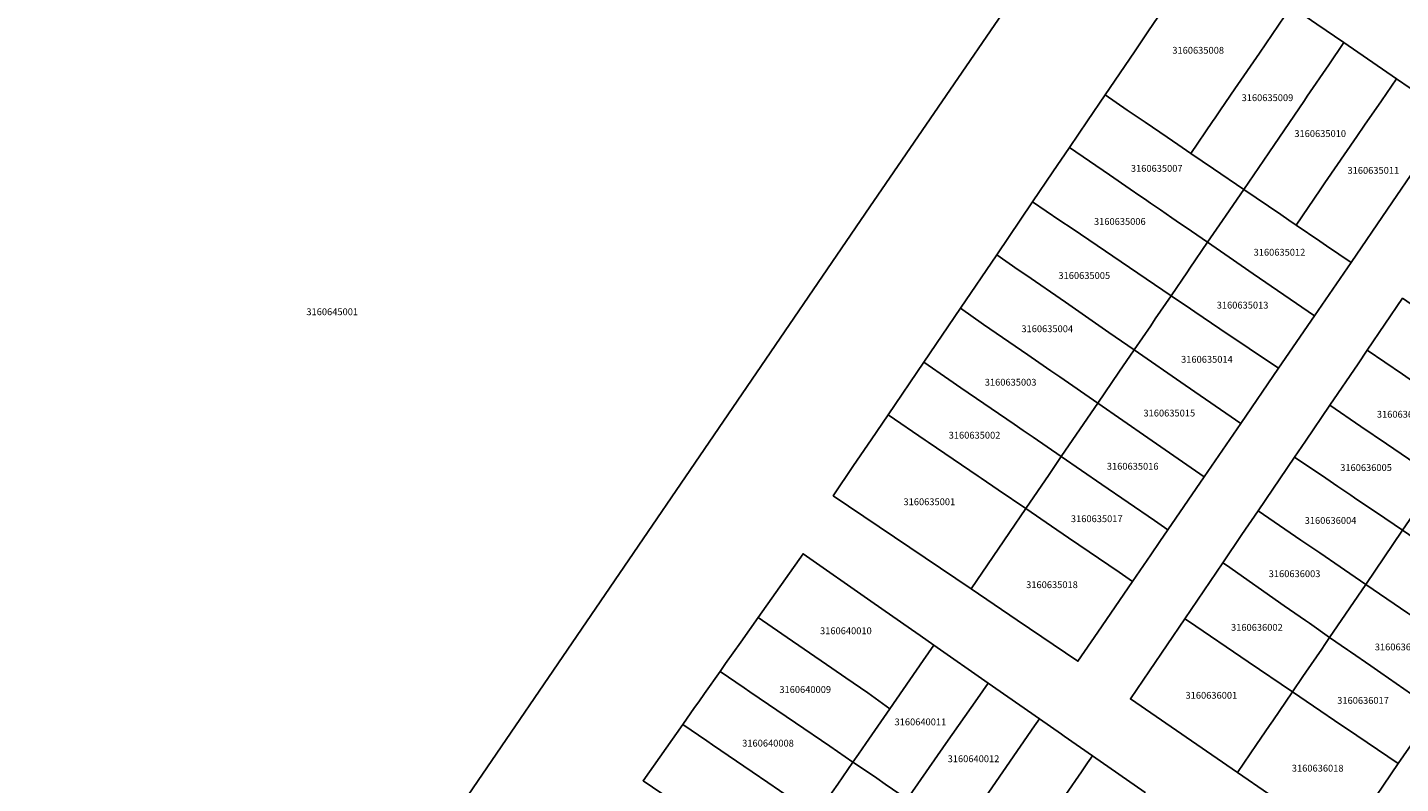
# Model space of a CAD drawing. Units: metres. Extents: x 462997 to 500160, y 9960150 to 9996225.
# Drawn here: x 495247 to 495375, y 9968952 to 9969022 of the extents above; entities that cross this region are included whole.
import ezdxf
from ezdxf.enums import TextEntityAlignment as Align

# ---------------------------------------------------------------- set-up
doc = ezdxf.new("R2010")
doc.units = ezdxf.units.M
doc.header["$MEASUREMENT"] = 0
doc.layers.add('CLAVE_ELOY_ALFARO', color=7, linetype='Continuous')
doc.layers.add('LOTE_ELOY_ALFARO', color=5, linetype='Continuous')
doc.styles.add('Arial', font='arial.ttf')

msp = doc.modelspace()

# ---------------------------------------------------------------- linework, layer by layer
at = {"layer": 'LOTE_ELOY_ALFARO'}
msp.add_lwpolyline([(495246.1799, 9969104.0561), (495292.6235, 9969072.3383), (495344.2975, 9969037.0817), (495344.9981, 9969034.1919), (495325.2057, 9969005.2797), (495261.5099, 9968911.9725), (495248.0751, 9968892.0309), (495241.8055, 9968891.8195)], dxfattribs=at)
for points in [[(495357.0677, 9969013.1885), (495355.0517, 9969010.2317), (495354.2345, 9969010.7883), (495353.8209, 9969011.0699), (495352.8499, 9969011.7311), (495350.7919, 9969013.1327), (495349.1387, 9969014.2585), (495347.0725, 9969015.6657), (495349.7937, 9969019.6771), (495351.1131, 9969021.6219), (495356.3739, 9969029.3767), (495361.3619, 9969025.9579), (495364.3691, 9969023.8969), (495361.4185, 9969019.5697), (495359.1403, 9969016.2283), (495357.8163, 9969014.2865), (495357.6317, 9969014.0157), (495357.3121, 9969013.5469)], [(495362.2891, 9969010.2979), (495359.9629, 9969006.8871), (495357.1603, 9969008.7957), (495355.0517, 9969010.2317), (495357.0677, 9969013.1885), (495357.3121, 9969013.5469), (495357.6317, 9969014.0157), (495357.8163, 9969014.2865), (495359.1403, 9969016.2283), (495361.4185, 9969019.5697), (495364.3691, 9969023.8969), (495366.7583, 9969022.2593), (495369.2721, 9969020.5363), (495367.8635, 9969018.4709), (495365.8709, 9969015.5493), (495365.6095, 9969015.1663)], [(495367.0841, 9969006.8541), (495364.8301, 9969003.5737), (495364.1529, 9969004.0347), (495363.4019, 9969004.5461), (495359.9629, 9969006.8871), (495362.2891, 9969010.2979), (495365.6095, 9969015.1663), (495365.8709, 9969015.5493), (495367.8635, 9969018.4709), (495369.2721, 9969020.5363), (495374.1757, 9969017.1753), (495372.7599, 9969015.1147), (495371.2029, 9969012.8485), (495370.4947, 9969011.8179), (495367.5195, 9969007.4879)], [(495373.3227, 9969005.0359), (495369.9397, 9969000.0953), (495367.6665, 9969001.6429), (495367.0323, 9969002.0747), (495364.8301, 9969003.5737), (495367.0841, 9969006.8541), (495367.5195, 9969007.4879), (495370.4947, 9969011.8179), (495371.2029, 9969012.8485), (495372.7599, 9969015.1147), (495374.1757, 9969017.1753), (495379.2525, 9969013.6957), (495377.2347, 9969010.7489), (495376.3373, 9969009.4383)], [(495357.9881, 9969003.9939), (495356.6043, 9969001.9667), (495355.1069, 9969002.9939), (495354.6945, 9969003.2767), (495354.0783, 9969003.6995), (495353.2651, 9969004.2575), (495352.2171, 9969004.9765), (495351.2895, 9969005.6127), (495350.7217, 9969006.0023), (495350.3093, 9969006.2853), (495349.3989, 9969006.9097), (495347.4687, 9969008.2341), (495343.7579, 9969010.7797), (495345.4421, 9969013.2625), (495347.0725, 9969015.6657), (495349.1387, 9969014.2585), (495350.7919, 9969013.1327), (495352.8499, 9969011.7311), (495353.8209, 9969011.0699), (495354.2345, 9969010.7883), (495355.0517, 9969010.2317), (495357.1603, 9969008.7957), (495359.9629, 9969006.8871), (495358.3249, 9969004.4873)], [(495354.7275, 9968999.2139), (495353.2155, 9968996.9963), (495350.8955, 9968998.5667), (495343.9965, 9969003.2365), (495342.8641, 9969004.0029), (495340.3259, 9969005.7209), (495342.2177, 9969008.5097), (495343.7579, 9969010.7797), (495347.4687, 9969008.2341), (495349.3989, 9969006.9097), (495350.3093, 9969006.2853), (495350.7217, 9969006.0023), (495351.2895, 9969005.6127), (495352.2171, 9969004.9765), (495353.2651, 9969004.2575), (495354.0783, 9969003.6995), (495354.6945, 9969003.2767), (495355.1069, 9969002.9939), (495356.6043, 9969001.9667), (495354.9613, 9968999.5569)], [(495369.9397, 9969000.0953), (495366.5445, 9968995.1371), (495360.8543, 9968999.0467), (495358.6089, 9969000.5893), (495358.1973, 9969000.8721), (495356.6043, 9969001.9667), (495357.9881, 9969003.9939), (495358.3249, 9969004.4873), (495359.9629, 9969006.8871), (495363.4019, 9969004.5461), (495364.1529, 9969004.0347), (495364.8301, 9969003.5737), (495367.0323, 9969002.0747), (495367.6665, 9969001.6429)], [(495351.3133, 9968994.2135), (495349.7769, 9968991.9659), (495347.4229, 9968993.5929), (495343.3833, 9968996.3855), (495339.7031, 9968998.9293), (495338.9945, 9968999.4193), (495336.9905, 9969000.8045), (495340.3259, 9969005.7209), (495342.8641, 9969004.0029), (495343.9965, 9969003.2365), (495350.8955, 9968998.5667), (495353.2155, 9968996.9963), (495351.7411, 9968994.8395)], [(495366.5445, 9968995.1371), (495363.1995, 9968990.2521), (495357.7549, 9968993.9299), (495355.4161, 9968995.5099), (495355.0015, 9968995.7899), (495353.2155, 9968996.9963), (495354.7275, 9968999.2139), (495354.9613, 9968999.5569), (495356.6043, 9969001.9667), (495358.1973, 9969000.8721), (495358.6089, 9969000.5893), (495360.8543, 9968999.0467)], [(495348.3553, 9968989.8851), (495346.3881, 9968987.0055), (495342.8499, 9968989.4491), (495342.0387, 9968990.0095), (495341.6273, 9968990.2937), (495339.8969, 9968991.4887), (495335.7777, 9968994.3335), (495333.6143, 9968995.8277), (495336.9905, 9969000.8045), (495338.9945, 9968999.4193), (495339.7031, 9968998.9293), (495343.3833, 9968996.3855), (495347.4229, 9968993.5929), (495349.7769, 9968991.9659)], [(495363.1995, 9968990.2521), (495359.6875, 9968985.1231), (495354.5201, 9968988.6909), (495349.7769, 9968991.9659), (495351.3133, 9968994.2135), (495351.7411, 9968994.8395), (495353.2155, 9968996.9963), (495355.0015, 9968995.7899), (495355.4161, 9968995.5099), (495357.7549, 9968993.9299)], [(495382.8533, 9968987.0803), (495381.4961, 9968985.0931), (495379.2001, 9968986.6519), (495377.9629, 9968987.4919), (495376.6931, 9968988.3539), (495374.7183, 9968989.6945), (495371.4387, 9968991.9211), (495374.7271, 9968996.7641), (495376.9603, 9968995.2367), (495379.7745, 9968993.3123), (495380.1623, 9968993.0471), (495382.1343, 9968991.6989), (495384.7749, 9968989.8935), (495383.2085, 9968987.6001)], [(495344.4097, 9968984.1095), (495342.9995, 9968982.0451), (495340.3821, 9968983.8399), (495339.4531, 9968984.4769), (495338.6175, 9968985.0499), (495333.6691, 9968988.4433), (495332.5413, 9968989.2167), (495330.2127, 9968990.8135), (495333.6143, 9968995.8277), (495335.7777, 9968994.3335), (495339.8969, 9968991.4887), (495341.6273, 9968990.2937), (495342.0387, 9968990.0095), (495342.8499, 9968989.4491), (495346.3881, 9968987.0055)], [(495341.8619, 9968980.3761), (495339.7007, 9968977.2047), (495337.1151, 9968978.9629), (495335.5571, 9968980.0223), (495335.2671, 9968980.2195), (495330.6233, 9968983.3773), (495330.3393, 9968983.5703), (495326.8901, 9968985.9159), (495330.2127, 9968990.8135), (495332.5413, 9968989.2167), (495333.6691, 9968988.4433), (495338.6175, 9968985.0499), (495339.4531, 9968984.4769), (495340.3821, 9968983.8399), (495342.9995, 9968982.0451)], [(495359.6875, 9968985.1231), (495356.2887, 9968980.1597), (495351.0379, 9968983.7905), (495346.3881, 9968987.0055), (495348.3553, 9968989.8851), (495349.7769, 9968991.9659), (495354.5201, 9968988.6909)], [(495379.5637, 9968982.2569), (495378.0075, 9968979.9727), (495373.2545, 9968983.2191), (495370.8659, 9968984.8505), (495367.9775, 9968986.8233), (495370.5963, 9968990.6803), (495371.4387, 9968991.9211), (495374.7183, 9968989.6945), (495376.6931, 9968988.3539), (495377.9629, 9968987.4919), (495379.2001, 9968986.6519), (495381.4961, 9968985.0931), (495380.6515, 9968983.8533)], [(495351.0379, 9968983.7905), (495356.2887, 9968980.1597), (495352.9155, 9968975.2333), (495351.6791, 9968976.0827), (495346.7757, 9968979.4511), (495342.9995, 9968982.0451), (495344.4097, 9968984.1095), (495346.3881, 9968987.0055)], [(495335.2671, 9968980.2195), (495335.5571, 9968980.0223), (495337.1151, 9968978.9629), (495339.7007, 9968977.2047), (495338.1941, 9968974.9943), (495334.6039, 9968969.7265), (495321.7861, 9968978.3923), (495323.6901, 9968981.1989), (495325.3183, 9968983.5987), (495326.8901, 9968985.9159), (495330.3393, 9968983.5703), (495330.6233, 9968983.3773)], [(495375.9675, 9968976.9833), (495374.7387, 9968975.1823), (495372.2993, 9968976.8351), (495371.9777, 9968977.0531), (495370.2781, 9968978.2045), (495369.9241, 9968978.4445), (495368.7051, 9968979.2703), (495367.5917, 9968980.0247), (495364.6941, 9968981.9879), (495365.7053, 9968983.4769), (495367.9775, 9968986.8233), (495370.8659, 9968984.8505), (495373.2545, 9968983.2191), (495378.0075, 9968979.9727)], [(495351.3273, 9968972.9141), (495349.6325, 9968970.4387), (495348.3927, 9968971.2833), (495343.6805, 9968974.4935), (495342.0967, 9968975.5725), (495339.7007, 9968977.2047), (495341.8619, 9968980.3761), (495342.9995, 9968982.0451), (495346.7757, 9968979.4511), (495351.6791, 9968976.0827), (495352.9155, 9968975.2333), (495352.1749, 9968974.1517)], [(495374.7387, 9968975.1823), (495371.3101, 9968970.1519), (495369.3431, 9968971.4971), (495368.9303, 9968971.7793), (495367.0321, 9968973.0773), (495365.2781, 9968974.2769), (495361.3039, 9968976.9947), (495364.6941, 9968981.9879), (495367.5917, 9968980.0247), (495368.7051, 9968979.2703), (495369.9241, 9968978.4445), (495370.2781, 9968978.2045), (495371.9777, 9968977.0531), (495372.2993, 9968976.8351)], [(495346.4019, 9968965.7209), (495344.5433, 9968963.0067), (495338.9039, 9968966.8193), (495334.6039, 9968969.7265), (495338.1941, 9968974.9943), (495339.7007, 9968977.2047), (495342.0967, 9968975.5725), (495343.6805, 9968974.4935), (495348.3927, 9968971.2833), (495349.6325, 9968970.4387)], [(495371.3101, 9968970.1519), (495367.9513, 9968965.2315), (495366.0729, 9968966.5411), (495365.7073, 9968966.7961), (495363.7341, 9968968.1717), (495358.3469, 9968971.9275), (495358.0187, 9968972.1563), (495359.8017, 9968974.7823), (495361.3039, 9968976.9947), (495365.2781, 9968974.2769), (495367.0321, 9968973.0773), (495368.9303, 9968971.7793), (495369.3431, 9968971.4971)], [(495384.5381, 9968968.5329), (495381.0947, 9968963.4547), (495376.0529, 9968966.9057), (495375.2283, 9968967.4701), (495371.3101, 9968970.1519), (495374.7387, 9968975.1823), (495376.5955, 9968973.9225), (495377.2775, 9968973.4597), (495378.5367, 9968972.6051), (495379.2083, 9968972.1493), (495382.3039, 9968970.0489)], [(495328.9103, 9968961.2791), (495327.0479, 9968958.5837), (495325.0081, 9968960.0757), (495322.9671, 9968961.4735), (495321.6705, 9968962.3613), (495317.0137, 9968965.5501), (495314.8011, 9968967.0651), (495318.9929, 9968973.0107), (495325.2957, 9968968.6057), (495329.0661, 9968965.9705), (495329.8855, 9968965.3979), (495331.1469, 9968964.5161), (495330.1465, 9968963.0681)], [(495365.4673, 9968961.5831), (495364.4927, 9968960.1513), (495360.3745, 9968962.9529), (495354.8193, 9968966.7323), (495354.4885, 9968966.9573), (495358.0187, 9968972.1563), (495358.3469, 9968971.9275), (495363.7341, 9968968.1717), (495365.7073, 9968966.7961), (495366.0729, 9968966.5411), (495367.9513, 9968965.2315), (495367.4923, 9968964.5573), (495367.2105, 9968964.1435), (495365.7495, 9968961.9975)], [(495381.0947, 9968963.4547), (495377.6977, 9968958.4449), (495372.6985, 9968961.9261), (495371.7753, 9968962.5689), (495369.8799, 9968963.8887), (495369.6231, 9968964.0675), (495367.9513, 9968965.2315), (495371.3101, 9968970.1519), (495375.2283, 9968967.4701), (495376.0529, 9968966.9057)], [(495324.1383, 9968954.3731), (495323.6269, 9968953.6329), (495321.4779, 9968955.0967), (495318.2693, 9968957.2823), (495314.0235, 9968960.1743), (495313.5083, 9968960.5251), (495311.2665, 9968962.0521), (495311.7853, 9968962.7877), (495313.1875, 9968964.7767), (495314.8011, 9968967.0651), (495317.0137, 9968965.5501), (495321.6705, 9968962.3613), (495322.9671, 9968961.4735), (495325.0081, 9968960.0757), (495327.0479, 9968958.5837), (495324.8093, 9968955.3443)], [(495361.1549, 9968955.2581), (495359.3835, 9968952.6613), (495349.4237, 9968959.4981), (495351.1923, 9968962.1025), (495354.4885, 9968966.9573), (495354.8193, 9968966.7323), (495360.3745, 9968962.9529), (495364.4927, 9968960.1513), (495362.6671, 9968957.4749), (495362.3697, 9968957.0389)], [(495329.6559, 9968951.6089), (495328.6677, 9968950.1949), (495326.6253, 9968951.5881), (495325.8379, 9968952.1251), (495325.2509, 9968952.5255), (495323.6269, 9968953.6329), (495324.1383, 9968954.3731), (495324.8093, 9968955.3443), (495327.0479, 9968958.5837), (495328.9103, 9968961.2791), (495330.1465, 9968963.0681), (495331.1469, 9968964.5161), (495336.2053, 9968960.9807), (495335.1971, 9968959.5381), (495332.2761, 9968955.3583)], [(495376.0139, 9968955.9619), (495374.3351, 9968953.4859), (495369.5103, 9968956.7531), (495369.0963, 9968957.0335), (495366.4385, 9968958.8335), (495364.4927, 9968960.1513), (495365.4673, 9968961.5831), (495365.7495, 9968961.9975), (495367.2105, 9968964.1435), (495367.4923, 9968964.5573), (495367.9513, 9968965.2315), (495369.6231, 9968964.0675), (495369.8799, 9968963.8887), (495371.7753, 9968962.5689), (495372.6985, 9968961.9261), (495377.6977, 9968958.4449)], [(495321.6959, 9968950.8345), (495320.2007, 9968948.6675), (495317.8841, 9968950.2453), (495315.7213, 9968951.7183), (495314.2477, 9968952.7219), (495310.5537, 9968955.2377), (495310.0211, 9968955.6003), (495307.7893, 9968957.1203), (495308.9035, 9968958.7009), (495309.2787, 9968959.2329), (495309.8257, 9968960.0087), (495311.2665, 9968962.0521), (495313.5083, 9968960.5251), (495314.0235, 9968960.1743), (495318.2693, 9968957.2823), (495321.4779, 9968955.0967), (495323.6269, 9968953.6329), (495322.2071, 9968951.5753)], [(495336.2673, 9968950.8359), (495333.5375, 9968946.8755), (495330.8913, 9968948.6797), (495330.2379, 9968949.1249), (495328.6677, 9968950.1949), (495329.6559, 9968951.6089), (495332.2761, 9968955.3583), (495335.1971, 9968959.5381), (495336.2053, 9968960.9807), (495340.9665, 9968957.6533), (495340.5125, 9968956.9945)], [(495370.8883, 9968948.4029), (495369.2045, 9968945.9199), (495364.4889, 9968949.1569), (495364.0765, 9968949.4399), (495362.2691, 9968950.6805), (495359.3835, 9968952.6613), (495361.1549, 9968955.2581), (495362.3697, 9968957.0389), (495362.6671, 9968957.4749), (495364.4927, 9968960.1513), (495366.4385, 9968958.8335), (495369.0963, 9968957.0335), (495369.5103, 9968956.7531), (495374.3351, 9968953.4859)], [(495339.1259, 9968944.3855), (495338.5115, 9968943.4921), (495336.3903, 9968944.9371), (495335.6781, 9968945.4211), (495333.5375, 9968946.8755), (495336.2673, 9968950.8359), (495340.5125, 9968956.9945), (495340.9665, 9968957.6533), (495343.0127, 9968956.2231), (495343.2587, 9968956.0513), (495345.8853, 9968954.2155), (495345.4321, 9968953.5563), (495344.8655, 9968952.7323), (495343.4201, 9968950.6303), (495341.4941, 9968947.8293), (495341.2789, 9968947.5165), (495341.1141, 9968947.2769), (495340.8255, 9968946.8571), (495339.3575, 9968944.7223)], [(495310.0211, 9968955.6003), (495310.5537, 9968955.2377), (495314.2477, 9968952.7219), (495315.7213, 9968951.7183), (495317.8841, 9968950.2453), (495320.2007, 9968948.6675), (495318.2175, 9968945.7933), (495316.8291, 9968943.7811), (495316.6019, 9968943.4519), (495310.4735, 9968947.5893), (495304.1021, 9968951.8909), (495307.7893, 9968957.1203)], [(495344.3415, 9968941.3965), (495343.4645, 9968940.1165), (495340.6581, 9968942.0373), (495338.5115, 9968943.4921), (495339.1259, 9968944.3855), (495339.3575, 9968944.7223), (495340.8255, 9968946.8571), (495341.1141, 9968947.2769), (495341.2789, 9968947.5165), (495341.4941, 9968947.8293), (495343.4201, 9968950.6303), (495344.8655, 9968952.7323), (495345.4321, 9968953.5563), (495345.8853, 9968954.2155), (495350.7855, 9968950.7907), (495349.8237, 9968949.3889), (495349.3711, 9968948.7291), (495348.2681, 9968947.1211), (495346.4013, 9968944.3997), (495346.0487, 9968943.8857)], [(495321.8993, 9968940.5187), (495321.5935, 9968940.0817), (495319.1069, 9968941.7605), (495316.6019, 9968943.4519), (495316.8291, 9968943.7811), (495318.2175, 9968945.7933), (495320.2007, 9968948.6675), (495321.6959, 9968950.8345), (495322.2071, 9968951.5753), (495323.6269, 9968953.6329), (495325.2509, 9968952.5255), (495325.8379, 9968952.1251), (495326.6253, 9968951.5881), (495328.6677, 9968950.1949), (495327.2919, 9968948.2281), (495326.4321, 9968946.9989), (495325.7957, 9968946.0891), (495325.5577, 9968945.7489), (495323.5659, 9968942.9015)]]:
    msp.add_lwpolyline(points, close=True, dxfattribs=at)

# ---------------------------------------------------------------- texts
at = {"layer": 'CLAVE_ELOY_ALFARO', "color": 7, "style": 'Arial'}
for s, p in [('3160635008', (495355.7263, 9969019.3066)), ('3160635009', (495362.1666, 9969014.8972)), ('3160635010', (495367.073, 9969011.5628)), ('3160635007', (495351.8711, 9969008.3271)), ('3160635011', (495372.0142, 9969008.139)), ('3160635006', (495348.4404, 9969003.3865)), ('3160635012', (495363.285, 9969000.5254)), ('3160635005', (495345.1362, 9968998.3624)), ('3160635013', (495359.8547, 9968995.6059)), ('3160645001', (495275.2014, 9968994.9906)), ('3160635004', (495341.6913, 9968993.4107)), ('3160635014', (495356.5404, 9968990.5685)), ('3160635003', (495338.2855, 9968988.4382)), ('3160635015', (495353.042, 9968985.5703)), ('3160636006', (495374.7453, 9968985.4582)), ('3160635002', (495334.9293, 9968983.5111)), ('3160635016', (495349.6353, 9968980.6231)), ('3160636005', (495371.3381, 9968980.5049)), ('3160635001', (495330.7274, 9968977.3224)), ('3160635017', (495346.2953, 9968975.7439)), ('3160636004', (495368.0342, 9968975.5831)), ('3160635018', (495342.1328, 9968969.6114)), ('3160636003', (495364.69, 9968970.6319)), ('3160640010', (495322.9664, 9968965.324)), ('3160636002', (495361.1841, 9968965.6456)), ('3160636016', (495374.5542, 9968963.8197)), ('3160640009', (495319.1853, 9968959.8621)), ('3160636001', (495356.9523, 9968959.3232)), ('3160636017', (495371.0602, 9968958.8507)), ('3160640011', (495329.8941, 9968956.8515)), ('3160640008', (495315.7251, 9968954.8751)), ('3160640012', (495334.8328, 9968953.4231)), ('3160636018', (495366.8396, 9968952.5473))]:
    msp.add_text(s, height=0.635, dxfattribs=at).set_placement(p, align=Align.BOTTOM_CENTER)

doc.saveas('drawing.dxf')
